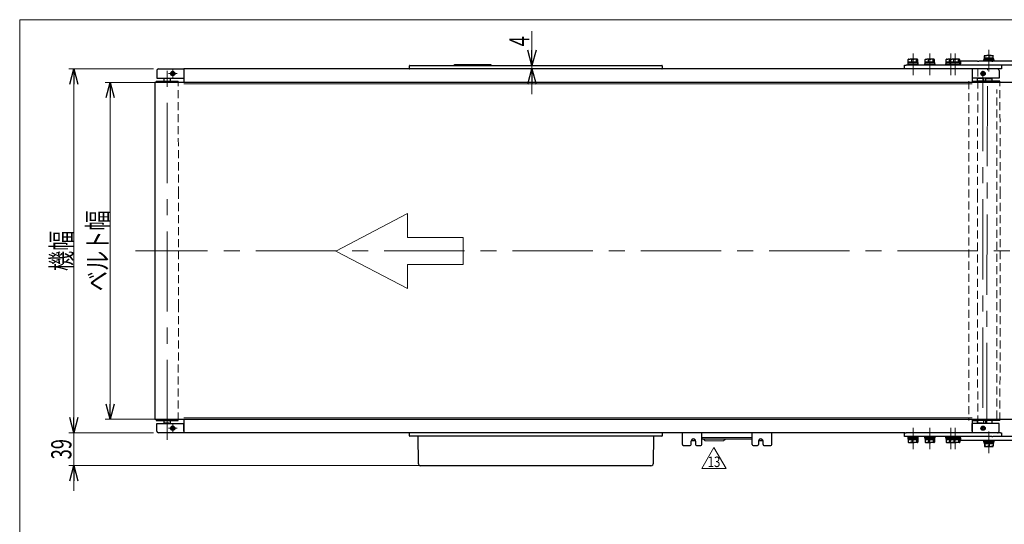
# Model space of a CAD drawing. Units: millimetres. Extents: x -1182 to 1182, y -811 to 811.
# Drawn here: x -1182 to -13, y 212 to 811 of the extents above; entities that cross this region are included whole.
import ezdxf
from ezdxf.enums import TextEntityAlignment as Align

# ---------------------------------------------------------------- set-up
doc = ezdxf.new("R2010")
doc.units = ezdxf.units.MM
doc.header["$LTSCALE"] = 1.5
doc.linetypes.add('CENTERX2', pattern=[101.6, 63.5, -12.7, 12.7, -12.7])
doc.linetypes.add('DASHED2', pattern=[9.525, 6.35, -3.175])
for name, color, linetype in [('AM-1', 7, 'Continuous'), ('Layer0096', 7, 'Continuous'), ('SLD-0', 7, 'Continuous'), ('ZUWAKU', 7, 'Continuous'), ('設計図枠', 7, 'Continuous')]:
    doc.layers.add(name, color=color, linetype=linetype)
doc.styles.add('dcStyle0', font='ＭＳ Ｐゴシック', dxfattribs={"width": 0.8})
doc.dimstyles.new('dc_Rotated', dxfattribs={"dimtxt": 24, "dimasz": 18.000011, "dimexe": 6, "dimexo": 6, "dimgap": 3, "dimtad": 3, "dimdec": 1, "dimdsep": 46, "dimtxsty": 'dcStyle0', "dimblk1": 'OPEN30', "dimblk2": 'OPEN30', "dimsah": 1, "dimcen": 0.09, "dimclrd": 7, "dimclre": 7, "dimclrt": 7, "dimadec": 0, "dimazin": 2, "dimtfac": 1, "dimtdec": 4, "dimtmove": 0, "dimatfit": 3, "dimfxl": 1, "dimarcsym": 1})

# ---------------------------------------------------------------- blocks, each defined once
blk = doc.blocks.new('DC_GROUP_W-MMX2-CF-040-13_122')
at = {"color": 7, "linetype": 'Continuous', "lineweight": 13}
for p, q in [((-33.6, 768.5), (-33.4, 768.5)), ((-33.4, 768.5), (-31, 768))]:
    blk.add_line(p, q, dxfattribs=at)
blk = doc.blocks.new('DC_GROUP_W-MMX2-CF-040-13_123')
at = {"color": 7, "linetype": 'Continuous', "lineweight": 13}
for p, q in [((-28.6, 768.5), (-28.5, 768.5)), ((-28.5, 768.5), (-26.2, 768))]:
    blk.add_line(p, q, dxfattribs=at)
blk = doc.blocks.new('DC_GROUP_W-MMX2-CF-040-13_124')
at = {"color": 7, "linetype": 'Continuous', "lineweight": 13}
for p, q in [((-36.4, 768.5), (-36.4, 768.4)), ((-36.4, 768.4), (-36.2, 768))]:
    blk.add_line(p, q, dxfattribs=at)
blk = doc.blocks.new('DC_GROUP_W-MMX2-CF-040-13_125')
at = {"color": 7, "linetype": 'Continuous', "lineweight": 13}
for p, q in [((-26.4, 768.4), (-26.4, 768.5)), ((-26.2, 768), (-26.4, 768.4))]:
    blk.add_line(p, q, dxfattribs=at)
blk = doc.blocks.new('DC_GROUP_W-MMX2-CF-040-13_126')
at = {"color": 7, "linetype": 'Continuous', "lineweight": 13}
for p, q in [((-36.6, 768.2), (-36.4, 768.5)), ((-36.6, 768), (-36.6, 768.2))]:
    blk.add_line(p, q, dxfattribs=at)
blk = doc.blocks.new('DC_GROUP_W-MMX2-CF-040-13_127')
at = {"color": 7, "linetype": 'Continuous', "lineweight": 13}
for p, q in [((-33.8, 304.3), (-36.2, 304.7)), ((-33.6, 304.3), (-33.8, 304.3))]:
    blk.add_line(p, q, dxfattribs=at)
blk = doc.blocks.new('DC_GROUP_W-MMX2-CF-040-13_128')
at = {"color": 7, "linetype": 'Continuous', "lineweight": 13}
for p, q in [((-28.8, 304.3), (-31, 304.7)), ((-28.6, 304.3), (-28.8, 304.3))]:
    blk.add_line(p, q, dxfattribs=at)
blk = doc.blocks.new('DC_GROUP_W-MMX2-CF-040-13_129')
at = {"color": 7, "linetype": 'Continuous', "lineweight": 13}
for p in [(-36.2, 304.7), (-36.4, 304.3)]:
    blk.add_line(p, (-36.4, 304.3), dxfattribs=at)
blk = doc.blocks.new('DC_GROUP_W-MMX2-CF-040-13_130')
at = {"color": 7, "linetype": 'Continuous', "lineweight": 13}
for q in [(-26.2, 304.7), (-26.4, 304.3)]:
    blk.add_line((-26.4, 304.3), q, dxfattribs=at)
blk = doc.blocks.new('DC_GROUP_W-MMX2-CF-040-13_131')
at = {"color": 7, "linetype": 'Continuous', "lineweight": 13}
for p, q in [((-36.6, 304.5), (-36.6, 304.7)), ((-36.4, 304.3), (-36.6, 304.5))]:
    blk.add_line(p, q, dxfattribs=at)
blk = doc.blocks.new('DC_GROUP_W-MMX2-CF-040-13_132')
at = {"color": 7, "linetype": 'Continuous', "lineweight": 13}
for p, q in [((-100.3, 308.8), (-102.9, 309.2)), ((-100.1, 308.8), (-100.3, 308.8))]:
    blk.add_line(p, q, dxfattribs=at)
blk = doc.blocks.new('DC_GROUP_W-MMX2-CF-040-13_133')
at = {"color": 7, "linetype": 'Continuous', "lineweight": 13}
for p, q in [((-105.1, 308.8), (-107, 309.2)), ((-105, 308.8), (-105.1, 308.8))]:
    blk.add_line(p, q, dxfattribs=at)
blk = doc.blocks.new('DC_GROUP_W-MMX2-CF-040-13_134')
at = {"color": 7, "linetype": 'Continuous', "lineweight": 13}
for p, q in [((-96.8, 308.8), (-97.3, 309.2)), ((-96.6, 308.8), (-96.8, 308.8))]:
    blk.add_line(p, q, dxfattribs=at)
blk = doc.blocks.new('DC_GROUP_W-MMX2-CF-040-13_135')
at = {"color": 7, "linetype": 'Continuous', "lineweight": 13}
for p, q in [((-96, 309), (-96.6, 308.8)), ((-95.8, 309.2), (-96, 309))]:
    blk.add_line(p, q, dxfattribs=at)
blk = doc.blocks.new('DC_GROUP_W-MMX2-CF-040-13_136')
at = {"color": 7, "linetype": 'Continuous', "lineweight": 13}
for p, q in [((-80.1, 308.8), (-82, 309.2)), ((-80, 308.8), (-80.1, 308.8))]:
    blk.add_line(p, q, dxfattribs=at)
blk = doc.blocks.new('DC_GROUP_W-MMX2-CF-040-13_137')
at = {"color": 7, "linetype": 'Continuous', "lineweight": 13}
for p, q in [((-100.1, 764), (-99.9, 764)), ((-99.9, 764), (-97.3, 763.5))]:
    blk.add_line(p, q, dxfattribs=at)
blk = doc.blocks.new('DC_GROUP_W-MMX2-CF-040-13_138')
at = {"color": 7, "linetype": 'Continuous', "lineweight": 13}
for p, q in [((-105, 764), (-104.8, 764)), ((-104.8, 764), (-102.9, 763.5))]:
    blk.add_line(p, q, dxfattribs=at)
blk = doc.blocks.new('DC_GROUP_W-MMX2-CF-040-13_139')
at = {"color": 7, "linetype": 'Continuous', "lineweight": 13}
for p, q in [((-97.3, 763.5), (-96.8, 763.9)), ((-96.8, 763.9), (-96.6, 764))]:
    blk.add_line(p, q, dxfattribs=at)
blk = doc.blocks.new('DC_GROUP_W-MMX2-CF-040-13_140')
at = {"color": 7, "linetype": 'Continuous', "lineweight": 13}
for p, q in [((-96.6, 764), (-96, 763.7)), ((-96, 763.7), (-95.8, 763.5))]:
    blk.add_line(p, q, dxfattribs=at)
blk = doc.blocks.new('DC_GROUP_W-MMX2-CF-040-13_157')
at = {"color": 7, "linetype": 'Continuous', "lineweight": 13}
for p, q in [((-80, 764), (-79.8, 764)), ((-79.8, 764), (-77.9, 763.5))]:
    blk.add_line(p, q, dxfattribs=at)
blk = doc.blocks.new('DC_GROUP_W-MMX2-CF-040-13_158')
at = {"color": 7, "linetype": 'Continuous', "lineweight": 13}
for p, q in [((-120.1, 764), (-119.9, 764)), ((-119.9, 764), (-117.3, 763.5))]:
    blk.add_line(p, q, dxfattribs=at)
blk = doc.blocks.new('DC_GROUP_W-MMX2-CF-040-13_159')
at = {"color": 7, "linetype": 'Continuous', "lineweight": 13}
for p, q in [((-125, 764), (-124.8, 764)), ((-124.8, 764), (-122.9, 763.5))]:
    blk.add_line(p, q, dxfattribs=at)
blk = doc.blocks.new('DC_GROUP_W-MMX2-CF-040-13_160')
at = {"color": 7, "linetype": 'Continuous', "lineweight": 13}
for p, q in [((-117.3, 763.5), (-116.8, 763.9)), ((-116.8, 763.9), (-116.6, 764))]:
    blk.add_line(p, q, dxfattribs=at)
blk = doc.blocks.new('DC_GROUP_W-MMX2-CF-040-13_161')
at = {"color": 7, "linetype": 'Continuous', "lineweight": 13}
for p, q in [((-116.6, 764), (-116, 763.7)), ((-116, 763.7), (-115.8, 763.5))]:
    blk.add_line(p, q, dxfattribs=at)
blk = doc.blocks.new('DC_GROUP_W-MMX2-CF-040-13_162')
at = {"color": 7, "linetype": 'Continuous', "lineweight": 13}
for p, q in [((-120.3, 308.8), (-122.9, 309.2)), ((-120.1, 308.8), (-120.3, 308.8))]:
    blk.add_line(p, q, dxfattribs=at)
blk = doc.blocks.new('DC_GROUP_W-MMX2-CF-040-13_163')
at = {"color": 7, "linetype": 'Continuous', "lineweight": 13}
for p, q in [((-125.1, 308.8), (-127, 309.2)), ((-125, 308.8), (-125.1, 308.8))]:
    blk.add_line(p, q, dxfattribs=at)
blk = doc.blocks.new('DC_GROUP_W-MMX2-CF-040-13_164')
at = {"color": 7, "linetype": 'Continuous', "lineweight": 13}
for p, q in [((-116.8, 308.8), (-117.3, 309.2)), ((-116.6, 308.8), (-116.8, 308.8))]:
    blk.add_line(p, q, dxfattribs=at)
blk = doc.blocks.new('DC_GROUP_W-MMX2-CF-040-13_165')
at = {"color": 7, "linetype": 'Continuous', "lineweight": 13}
for p, q in [((-116, 309), (-116.6, 308.8)), ((-115.8, 309.2), (-116, 309))]:
    blk.add_line(p, q, dxfattribs=at)
blk = doc.blocks.new('DC_GROUP_W-MMX2-CF-040-13_166')
at = {"color": 7, "linetype": 'Continuous', "lineweight": 13}
for p, q in [((-70.1, 764), (-69.9, 764)), ((-69.9, 764), (-67.3, 763.5))]:
    blk.add_line(p, q, dxfattribs=at)
blk = doc.blocks.new('DC_GROUP_W-MMX2-CF-040-13_167')
at = {"color": 7, "linetype": 'Continuous', "lineweight": 13}
for p, q in [((-75, 764), (-74.8, 764)), ((-74.8, 764), (-72.9, 763.5))]:
    blk.add_line(p, q, dxfattribs=at)
blk = doc.blocks.new('DC_GROUP_W-MMX2-CF-040-13_168')
at = {"color": 7, "linetype": 'Continuous', "lineweight": 13}
for p, q in [((-67.3, 763.5), (-66.8, 763.9)), ((-66.8, 763.9), (-66.6, 764))]:
    blk.add_line(p, q, dxfattribs=at)
blk = doc.blocks.new('DC_GROUP_W-MMX2-CF-040-13_169')
at = {"color": 7, "linetype": 'Continuous', "lineweight": 13}
for p, q in [((-66.6, 764), (-66, 763.7)), ((-66, 763.7), (-65.8, 763.5))]:
    blk.add_line(p, q, dxfattribs=at)
blk = doc.blocks.new('DC_GROUP_W-MMX2-CF-040-13_170')
at = {"color": 7, "linetype": 'Continuous', "lineweight": 13}
for p, q in [((-70.3, 308.8), (-72.9, 309.2)), ((-70.1, 308.8), (-70.3, 308.8))]:
    blk.add_line(p, q, dxfattribs=at)
blk = doc.blocks.new('DC_GROUP_W-MMX2-CF-040-13_171')
at = {"color": 7, "linetype": 'Continuous', "lineweight": 13}
for p, q in [((-75.1, 308.8), (-77, 309.2)), ((-75, 308.8), (-75.1, 308.8))]:
    blk.add_line(p, q, dxfattribs=at)
blk = doc.blocks.new('DC_GROUP_W-MMX2-CF-040-13_172')
at = {"color": 7, "linetype": 'Continuous', "lineweight": 13}
for p, q in [((-66.8, 308.8), (-67.3, 309.2)), ((-66.6, 308.8), (-66.8, 308.8))]:
    blk.add_line(p, q, dxfattribs=at)
blk = doc.blocks.new('DC_GROUP_W-MMX2-CF-040-13_173')
at = {"color": 7, "linetype": 'Continuous', "lineweight": 13}
for p, q in [((-66, 309), (-66.6, 308.8)), ((-65.8, 309.2), (-66, 309))]:
    blk.add_line(p, q, dxfattribs=at)
blk = doc.blocks.new('DC_GROUP_W-MMX2-CF-040-13_186')
at = {"color": 7, "linetype": 'Continuous', "lineweight": 13}
for p, q in [((-302.4, 311.3), (-304.6, 311.6)), ((-302.2, 311.3), (-302.4, 311.3))]:
    blk.add_line(p, q, dxfattribs=at)
blk = doc.blocks.new('DC_GROUP_W-MMX2-CF-040-13_191')
at = {"color": 7, "linetype": 'Continuous', "lineweight": 13}
for p, q in [((-382.4, 311.3), (-384.6, 311.6)), ((-382.2, 311.3), (-382.4, 311.3))]:
    blk.add_line(p, q, dxfattribs=at)
blk = doc.blocks.new('DC_GROUP_W-MMX2-CF-040-13_221')
at = {"color": 7, "linetype": 'Continuous', "lineweight": 18}
for p, q in [((-721.5, 580.7), (-806.6, 536.1)), ((-721.5, 552.1), (-721.5, 580.7)), ((-655.4, 552.1), (-721.5, 552.1)), ((-655.4, 520.1), (-655.4, 552.1)), ((-806.6, 536.1), (-721.5, 491.5)), ((-721.5, 491.5), (-721.5, 520.1)), ((-721.5, 520.1), (-655.4, 520.1))]:
    blk.add_line(p, q, dxfattribs=at)
blk = doc.blocks.new('DC_GROUP_W-MMX2-CF-040-13_285')
at = {"color": 7, "linetype": 'Continuous', "lineweight": 13}
for p, q in [((-372.1, 277.9), (-357.7, 302.9)), ((-357.7, 302.9), (-343.2, 277.9)), ((-343.2, 277.9), (-372.1, 277.9))]:
    blk.add_line(p, q, dxfattribs=at)
at = {"color": 7, "style": 'dcStyle0', "width": 0.825}
blk.add_text('13', height=12.48, dxfattribs=at).set_placement((-365.2, 279.7), (-350.2, 279.7), align=Align.FIT)
blk = doc.blocks.new('_Open30')
at = {"color": 0, "linetype": 'ByBlock', "lineweight": -2}
for p, q in [((-1, 0.267949), (0, 0)), ((0, 0), (-1, -0.267949)), ((0, 0), (-1, 0))]:
    blk.add_line(p, q, dxfattribs=at)
blk = doc.blocks.new('*D241')
at = {"layer": '設計図枠', "color": 7, "linetype": 'Continuous', "lineweight": 18}
for p, q in [((-1023.2, 752.4), (-1123.6, 752.4)), ((-1117.6, 320.4), (-1117.6, 752.4)), ((-1023.2, 320.4), (-1123.6, 320.4))]:
    blk.add_line(p, q, dxfattribs=at)
at = {"layer": '設計図枠', "color": 7, "xscale": 18.00001684569172, "yscale": 17.99993620934186}
for p, rotation in [((-1117.6, 752.4), 90), ((-1117.6, 320.4), 270)]:
    blk.add_blockref('_Open30', p, dxfattribs=dict(at, rotation=rotation))
at = {"layer": '設計図枠', "color": 7, "style": 'dcStyle0', "width": 0.6875}
blk.add_text('機幅', height=24, rotation=90, dxfattribs=at).set_placement((-1120.6, 512.4), (-1120.6, 560.4), align=Align.FIT)
blk = doc.blocks.new('*D242')
at = {"layer": '設計図枠', "color": 7, "linetype": 'Continuous', "lineweight": 18}
for p, q in [((-1117.6, 350.4), (-1117.6, 320.4)), ((-1023.2, 320.4), (-1123.6, 320.4)), ((-1117.6, 281.4), (-1117.6, 320.4)), ((-705.2, 281.4), (-1123.6, 281.4)), ((-1117.6, 251.4), (-1117.6, 281.4))]:
    blk.add_line(p, q, dxfattribs=at)
at = {"layer": '設計図枠', "color": 7, "xscale": 18.00001684569172, "yscale": 17.99993620934186}
for p, rotation in [((-1117.6, 320.4), 270), ((-1117.6, 281.4), 90)]:
    blk.add_blockref('_Open30', p, dxfattribs=dict(at, rotation=rotation))
at = {"layer": '設計図枠', "color": 7, "style": 'dcStyle0', "width": 0.6875}
blk.add_text('39', height=24, rotation=90, dxfattribs=at).set_placement((-1120.6, 288.9), (-1120.6, 312.9), align=Align.FIT)
blk = doc.blocks.new('*D243')
at = {"layer": '設計図枠', "color": 7, "linetype": 'Continuous', "lineweight": 18}
for p, q in [((-573.8, 797.2), (-573.8, 756.4)), ((-981.2, 752.4), (-567.8, 752.4)), ((-710.2, 756.4), (-567.8, 756.4)), ((-573.8, 756.4), (-573.8, 752.4)), ((-573.8, 722.4), (-573.8, 752.4))]:
    blk.add_line(p, q, dxfattribs=at)
at = {"layer": '設計図枠', "color": 7, "xscale": 18.00001684569172, "yscale": 17.99993620934186}
for p, rotation in [((-573.8, 756.4), 270), ((-573.8, 752.4), 90)]:
    blk.add_blockref('_Open30', p, dxfattribs=dict(at, rotation=rotation))
at = {"layer": '設計図枠', "color": 7, "style": 'dcStyle0', "width": 0.6875}
blk.add_text('4', height=24, rotation=90, dxfattribs=at).set_placement((-576.8, 779.2), (-576.8, 791.2), align=Align.FIT)
blk = doc.blocks.new('*D244')
at = {"layer": '設計図枠', "color": 7, "linetype": 'Continuous', "lineweight": 18}
for p, q in [((-1013, 736.4), (-1080.5, 736.4)), ((-1074.5, 336.4), (-1074.5, 736.4)), ((-1013, 336.4), (-1080.5, 336.4))]:
    blk.add_line(p, q, dxfattribs=at)
at = {"layer": '設計図枠', "color": 7, "xscale": 18.00001684569172, "yscale": 17.99993620934186}
for p, rotation in [((-1074.5, 736.4), 90), ((-1074.5, 336.4), 270)]:
    blk.add_blockref('_Open30', p, dxfattribs=dict(at, rotation=rotation))
at = {"layer": '設計図枠', "color": 4, "style": 'dcStyle0', "width": 0.765263}
blk.add_text('ベルト幅', height=24, rotation=90, dxfattribs=at).set_placement((-1077.5, 488.4), (-1077.5, 584.4), align=Align.FIT)
blk = doc.blocks.new('DC_GROUP_W-MMX2-CF-040-13_269')
at = {"layer": 'AM-1', "color": 7, "linetype": 'CENTERX2', "lineweight": 18}
for p, q in [((-1000.2, 749.4), (-1000.2, 751.9)), ((-1000.2, 746.9), (-1000.2, 749.4)), ((-1002.7, 746.9), (-1005.2, 746.9)), ((-1000.2, 746.9), (-1002.7, 746.9)), ((-1000.2, 746.9), (-1000.2, 744.4)), ((-1000.2, 746.9), (-997.7, 746.9)), ((-1000.2, 744.4), (-1000.2, 741.9)), ((-997.7, 746.9), (-995.2, 746.9))]:
    blk.add_line(p, q, dxfattribs=at)
blk = doc.blocks.new('DC_GROUP_W-MMX2-CF-040-13_270')
at = {"layer": 'AM-1', "color": 7, "linetype": 'CENTERX2', "lineweight": 18}
for p, q in [((-1000.2, 328.4), (-1000.2, 330.9)), ((-1000.2, 325.9), (-1000.2, 328.4)), ((-1002.7, 325.9), (-1005.2, 325.9)), ((-1000.2, 325.9), (-1002.7, 325.9)), ((-1000.2, 325.9), (-1000.2, 323.4)), ((-1000.2, 325.9), (-997.7, 325.9)), ((-1000.2, 323.4), (-1000.2, 320.9)), ((-997.7, 325.9), (-995.2, 325.9))]:
    blk.add_line(p, q, dxfattribs=at)
blk = doc.blocks.new('DC_GROUP_W-MMX2-CF-040-13_279')
at = {"layer": 'ZUWAKU', "color": 7, "linetype": 'Continuous', "lineweight": 13}
for p, q in [((1182, 810.8), (-1182, 810.8)), ((-1182, 810.8), (-1182, -797.2))]:
    blk.add_line(p, q, dxfattribs=at)

msp = doc.modelspace()

# ---------------------------------------------------------------- linework, layer by layer
at = {"color": 7, "linetype": 'Continuous', "lineweight": 25}
for p, q in [((-127.52, 759.95), (-127.52, 758.45)), ((-115.67, 759.95), (-127.52, 759.95)), ((-127, 763.51), (-124.96, 763.95)), ((-126.59, 763.81), (-127, 763.51)), ((-127, 760.45), (-127, 763.51)), ((-124.96, 760.45), (-127, 760.45)), ((-126.42, 763.95), (-126.6, 763.85)), ((-126.42, 763.95), (-124.96, 763.95)), ((-126.42, 760.45), (-126.42, 759.95)), ((-120.13, 763.95), (-124.96, 763.95)), ((-122.92, 760.45), (-124.96, 760.45)), ((-122.92, 763.51), (-120.13, 763.95)), ((-122.92, 760.45), (-122.92, 763.51)), ((-120.13, 760.45), (-122.92, 760.45)), ((-116.59, 763.95), (-120.13, 763.95)), ((-117.34, 760.45), (-120.13, 760.45)), ((-117.34, 760.45), (-117.34, 763.51)), ((-116.59, 760.45), (-117.34, 760.45)), ((-116.42, 763.95), (-116.59, 763.95)), ((-115.84, 760.45), (-116.59, 760.45)), ((-116.24, 763.85), (-116.42, 763.95)), ((-116.42, 759.95), (-116.42, 760.45)), ((-115.84, 760.45), (-115.84, 763.51)), ((-115.67, 758.45), (-115.67, 759.95)), ((-115.67, 759.95), (-115.42, 759.95)), ((-115.42, 758.45), (-115.42, 759.95)), ((-115.32, 759.95), (-115.42, 759.95)), ((-115.32, 758.45), (-115.32, 759.95)), ((-107.52, 759.95), (-107.52, 758.45)), ((-95.67, 759.95), (-107.52, 759.95)), ((-107, 763.51), (-104.96, 763.95)), ((-106.59, 763.81), (-107, 763.51)), ((-107, 760.45), (-107, 763.51)), ((-104.96, 760.45), (-107, 760.45)), ((-106.42, 763.95), (-106.6, 763.85)), ((-106.42, 763.95), (-104.96, 763.95)), ((-106.42, 760.45), (-106.42, 759.95)), ((-100.13, 763.95), (-104.96, 763.95)), ((-102.92, 760.45), (-104.96, 760.45)), ((-102.92, 763.51), (-100.13, 763.95)), ((-102.92, 760.45), (-102.92, 763.51)), ((-100.13, 760.45), (-102.92, 760.45)), ((-96.59, 763.95), (-100.13, 763.95)), ((-97.34, 760.45), (-100.13, 760.45)), ((-97.34, 760.45), (-97.34, 763.51)), ((-96.59, 760.45), (-97.34, 760.45)), ((-96.42, 763.95), (-96.59, 763.95)), ((-95.84, 760.45), (-96.59, 760.45)), ((-96.24, 763.85), (-96.42, 763.95)), ((-96.42, 759.95), (-96.42, 760.45)), ((-95.84, 760.45), (-95.84, 763.51)), ((-95.67, 758.45), (-95.67, 759.95)), ((-95.67, 759.95), (-95.42, 759.95)), ((-95.42, 758.45), (-95.42, 759.95)), ((-95.32, 759.95), (-95.42, 759.95)), ((-95.32, 758.45), (-95.32, 759.95)), ((-82.52, 759.95), (-82.52, 758.45)), ((-77.52, 759.95), (-82.52, 759.95)), ((-82, 763.51), (-79.96, 763.95)), ((-81.59, 763.81), (-82, 763.51)), ((-82, 760.45), (-82, 763.51)), ((-79.96, 760.45), (-82, 760.45)), ((-81.42, 763.95), (-81.6, 763.85)), ((-81.42, 763.95), (-79.96, 763.95)), ((-81.42, 760.45), (-81.42, 759.95)), ((-76.42, 763.95), (-79.96, 763.95)), ((-77.92, 760.45), (-79.96, 760.45)), ((-77.92, 763.51), (-76.74, 763.7)), ((-77.92, 760.45), (-77.92, 763.51)), ((-77, 760.45), (-77.92, 760.45)), ((-77.52, 759.95), (-77.52, 758.45)), ((-65.67, 759.95), (-77.52, 759.95)), ((-77, 763.51), (-74.96, 763.95)), ((-76.59, 763.81), (-77, 763.51)), ((-77, 760.45), (-77, 763.51)), ((-74.96, 760.45), (-77, 760.45)), ((-76.42, 763.95), (-76.6, 763.85)), ((-76.42, 763.95), (-74.96, 763.95)), ((-76.42, 760.45), (-76.42, 759.95)), ((-70.13, 763.95), (-74.96, 763.95)), ((-72.92, 760.45), (-74.96, 760.45)), ((-72.92, 763.51), (-70.13, 763.95)), ((-72.92, 760.45), (-72.92, 763.51)), ((-70.13, 760.45), (-72.92, 760.45)), ((-66.59, 763.95), (-70.13, 763.95)), ((-67.34, 760.45), (-70.13, 760.45)), ((-67.34, 760.45), (-67.34, 763.51)), ((-66.59, 760.45), (-67.34, 760.45)), ((-66.42, 763.95), (-66.59, 763.95)), ((-65.84, 760.45), (-66.59, 760.45)), ((-66.24, 763.85), (-66.42, 763.95)), ((-66.42, 759.95), (-66.42, 760.45)), ((-65.84, 760.45), (-65.84, 763.51)), ((-65.67, 758.45), (-65.67, 759.95)), ((-65.67, 759.95), (-65.42, 759.95)), ((-65.42, 758.45), (-65.42, 759.95)), ((-65.32, 759.95), (-65.42, 759.95)), ((-65.32, 758.45), (-65.32, 759.95)), ((-65.19, 761.35), (-65.19, 758.45)), ((-65.19, 761.35), (-65.07, 761.35)), ((-44.71, 761.35), (-65.07, 761.35)), ((-44.71, 761.35), (-43.17, 761.35)), ((-27.83, 761.35), (-43.17, 761.35)), ((-37.67, 762.95), (-37.67, 761.35)), ((-37.67, 762.95), (-25.17, 762.95)), ((-37.52, 764.45), (-37.52, 762.95)), ((-25.34, 764.45), (-37.52, 764.45)), ((-36.6, 764.95), (-36.6, 768.01)), ((-36.41, 764.95), (-36.6, 764.95)), ((-36.42, 768.45), (-36.43, 768.45)), ((-36.42, 764.95), (-36.42, 764.45)), ((-36.41, 768.45), (-33.62, 768.45)), ((-36.21, 764.95), (-36.41, 764.95)), ((-36.21, 768.01), (-33.62, 768.45)), ((-36.21, 764.95), (-36.21, 768.01)), ((-33.62, 764.95), (-36.21, 764.95)), ((-28.63, 768.45), (-33.62, 768.45)), ((-31.03, 764.95), (-33.62, 764.95)), ((-31.03, 768.01), (-28.63, 768.45)), ((-31.03, 764.95), (-31.03, 768.01)), ((-28.63, 764.95), (-31.03, 764.95)), ((-28.63, 768.45), (-26.43, 768.45)), ((-26.24, 764.95), (-28.63, 764.95)), ((-27.83, 761.35), (-26.82, 761.35)), ((64.78, 761.35), (-26.82, 761.35)), ((-26.41, 768.45), (-26.42, 768.45)), ((-26.42, 764.45), (-26.42, 764.95)), ((-26.24, 764.95), (-26.24, 768.01)), ((-25.34, 762.95), (-25.34, 764.45)), ((-25.17, 761.35), (-25.17, 762.95)), ((-1019.22, 750.35), (-1019.22, 741.35)), ((-1017.22, 752.35), (-1005.72, 752.35)), ((-1005.72, 752.35), (-987.22, 752.35)), ((-1001.03, 748.25), (-1001.83, 746.85)), ((-999.41, 748.25), (-1001.03, 748.25)), ((-998.6, 746.85), (-999.41, 748.25)), ((-130.74, 752.35), (-987.22, 752.35)), ((-987.22, 752.35), (-987.22, 751.85)), ((-987.22, 751.85), (-987.22, 736.35)), ((-987.22, 750.35), (-987.22, 741.35)), ((-719.22, 752.85), (-719.22, 755.85)), ((-719.22, 752.35), (-719.22, 752.85)), ((-718.72, 756.35), (-716.22, 756.35)), ((-716.22, 756.35), (-422.22, 756.35)), ((-663.22, 757.36), (-665.81, 757.14)), ((-625.22, 757.36), (-663.22, 757.36)), ((-622.63, 757.14), (-625.22, 757.36)), ((-422.22, 756.35), (-419.72, 756.35)), ((-419.22, 755.85), (-419.22, 752.85)), ((-131.42, 752.35), (-131.42, 756.85)), ((-131.42, 756.85), (-129.42, 756.85)), ((-129.42, 752.35), (-130.74, 752.35)), ((-31.94, 756.85), (-129.42, 756.85)), ((-31.94, 752.35), (-129.42, 752.35)), ((-127.67, 758.45), (-127.67, 756.85)), ((-127.67, 758.45), (-115.38, 758.45)), ((-115.38, 758.45), (-115.17, 758.45)), ((-115.17, 756.85), (-115.17, 758.45)), ((-107.67, 758.45), (-107.67, 756.85)), ((-107.67, 758.45), (-95.17, 758.45)), ((-95.17, 756.85), (-95.17, 758.45)), ((-82.67, 758.45), (-82.67, 756.85)), ((-82.67, 758.45), (-77.67, 758.45)), ((-77.67, 758.45), (-77.67, 756.85)), ((-77.67, 758.45), (-65.38, 758.45)), ((-65.38, 758.45), (-65.17, 758.45)), ((-65.17, 756.85), (-65.17, 758.45)), ((-51.22, 752.35), (-51.22, 751.85)), ((-51.22, 751.85), (-51.22, 736.35)), ((-51.22, 750.35), (-51.22, 741.35)), ((-39.03, 748.25), (-39.83, 746.85)), ((-37.41, 748.25), (-39.03, 748.25)), ((-36.6, 746.85), (-37.41, 748.25)), ((-31.94, 756.85), (-30.96, 756.85)), ((-30.96, 752.35), (-31.94, 752.35)), ((-29.49, 756.85), (-30.96, 756.85)), ((-17.43, 752.35), (-30.96, 752.35)), ((-27.83, 756.85), (-29.49, 756.85)), ((-26.82, 756.85), (-27.83, 756.85)), ((64.78, 756.85), (-26.82, 756.85)), ((-19.22, 750.35), (-19.22, 741.35)), ((-16.42, 752.35), (-17.43, 752.35)), ((-16.42, 756.85), (-16.42, 752.35)), ((-1020.12, 737.85), (-1020.12, 736.35)), ((-1020.12, 737.85), (-1011.58, 737.85)), ((-1019.22, 741.35), (-1005.72, 741.35)), ((-1011.58, 737.85), (-993.92, 737.85)), ((-1011.02, 741.35), (-1011.02, 737.85)), ((-1009.66, 740.85), (-1009.66, 741.35)), ((-1004.37, 740.85), (-1009.66, 740.85)), ((-1005.72, 741.35), (-987.22, 741.35)), ((-1004.37, 740.85), (-1004.37, 741.35)), ((-1003.02, 737.85), (-1003.02, 741.35)), ((-1001.83, 746.85), (-1001.03, 745.45)), ((-1001.03, 745.45), (-999.41, 745.45)), ((-999.41, 745.45), (-998.6, 746.85)), ((-993.91, 736.35), (-993.92, 737.85)), ((-32.72, 741.35), (-51.22, 741.35)), ((-51.22, 737.85), (-44.52, 737.85)), ((-45.42, 741.35), (-45.42, 737.85)), ((-44.52, 737.85), (-44.52, 736.35)), ((-26.86, 737.85), (-44.52, 737.85)), ((-44.06, 740.85), (-44.06, 741.35)), ((-38.77, 740.85), (-44.06, 740.85)), ((-39.83, 746.85), (-39.03, 745.45)), ((-39.03, 745.45), (-37.41, 745.45)), ((-38.77, 740.85), (-38.77, 741.35)), ((-37.42, 737.85), (-37.42, 741.35)), ((-37.41, 745.45), (-36.6, 746.85)), ((-35.42, 741.35), (-35.42, 737.85)), ((-34.06, 740.85), (-34.06, 741.35)), ((-34.06, 740.85), (-28.77, 740.85)), ((-19.22, 741.35), (-32.72, 741.35)), ((-28.77, 740.85), (-28.77, 741.35)), ((-27.42, 737.85), (-27.42, 741.35)), ((-18.32, 737.85), (-26.86, 737.85)), ((-18.31, 736.35), (-18.32, 737.85)), ((-1021.62, 736.35), (-1021.62, 336.35)), ((-1007.02, 736.35), (-1021.62, 736.35)), ((-33.34, 736.35), (-1007.02, 736.35)), ((-23.7, 736.35), (-33.34, 736.35)), ((664.61, 736.35), (-23.7, 736.35)), ((-1007.02, 336.35), (-1021.62, 336.35)), ((-1020.12, 336.35), (-1020.12, 334.85)), ((-1020.12, 334.85), (-1011.58, 334.85)), ((-1019.22, 322.35), (-1019.22, 331.35)), ((-1019.22, 331.35), (-1005.72, 331.35)), ((-1011.58, 334.85), (-993.92, 334.85)), ((-1011.02, 334.85), (-1011.02, 331.35)), ((-1004.37, 331.85), (-1009.66, 331.85)), ((-1009.66, 331.85), (-1009.66, 331.35)), ((-33.34, 336.35), (-1007.02, 336.35)), ((-1005.72, 331.35), (-987.22, 331.35)), ((-1004.37, 331.85), (-1004.37, 331.35)), ((-1003.02, 331.35), (-1003.02, 334.85)), ((-993.92, 334.85), (-993.91, 336.35)), ((-987.22, 336.35), (-987.22, 320.85)), ((-987.22, 322.35), (-987.22, 331.35)), ((-51.22, 336.35), (-51.22, 320.85)), ((-51.22, 334.85), (-44.52, 334.85)), ((-51.22, 322.35), (-51.22, 331.35)), ((-32.72, 331.35), (-51.22, 331.35)), ((-45.42, 334.85), (-45.42, 331.35)), ((-44.52, 336.35), (-44.52, 334.85)), ((-26.86, 334.85), (-44.52, 334.85)), ((-38.77, 331.85), (-44.06, 331.85)), ((-44.06, 331.85), (-44.06, 331.35)), ((-38.77, 331.85), (-38.77, 331.35)), ((-37.42, 331.35), (-37.42, 334.85)), ((-35.42, 334.85), (-35.42, 331.35)), ((-34.06, 331.85), (-28.77, 331.85)), ((-34.06, 331.85), (-34.06, 331.35)), ((-23.7, 336.35), (-33.34, 336.35)), ((-19.22, 331.35), (-32.72, 331.35)), ((-28.77, 331.85), (-28.77, 331.35)), ((-27.42, 331.35), (-27.42, 334.85)), ((-18.32, 334.85), (-26.86, 334.85)), ((664.61, 336.35), (-23.7, 336.35)), ((-19.22, 322.35), (-19.22, 331.35)), ((-18.32, 334.85), (-18.31, 336.35)), ((-1005.72, 320.35), (-1017.22, 320.35)), ((-987.22, 320.35), (-1005.72, 320.35)), ((-1001.03, 327.25), (-1001.83, 325.85)), ((-1001.83, 325.85), (-1001.03, 324.45)), ((-999.41, 327.25), (-1001.03, 327.25)), ((-1001.03, 324.45), (-999.41, 324.45)), ((-998.6, 325.85), (-999.41, 327.25)), ((-999.41, 324.45), (-998.6, 325.85)), ((-987.22, 320.85), (-987.22, 320.35)), ((-130.74, 320.35), (-987.22, 320.35)), ((-719.22, 319.85), (-719.22, 320.35)), ((-719.22, 316.85), (-719.22, 319.85)), ((-716.22, 316.35), (-718.72, 316.35)), ((-422.22, 316.35), (-716.22, 316.35)), ((-709.22, 316.35), (-708.94, 284.33)), ((-429.5, 284.33), (-429.22, 316.35)), ((-419.72, 316.35), (-422.22, 316.35)), ((-419.22, 319.85), (-419.22, 316.85)), ((-395.22, 306.35), (-395.22, 320.35)), ((-372.22, 306.35), (-372.22, 320.35)), ((-312.22, 306.35), (-312.22, 320.35)), ((-289.22, 306.35), (-289.22, 320.35)), ((-131.42, 315.85), (-131.42, 320.35)), ((-129.42, 315.85), (-131.42, 315.85)), ((-130.74, 320.35), (-129.42, 320.35)), ((-31.94, 320.35), (-129.42, 320.35)), ((-31.94, 315.85), (-129.42, 315.85)), ((-127.67, 315.85), (-127.67, 314.25)), ((-115.17, 314.25), (-115.17, 315.85)), ((-107.67, 315.85), (-107.67, 314.25)), ((-95.17, 314.25), (-95.17, 315.85)), ((-82.67, 315.85), (-82.67, 314.25)), ((-77.67, 315.85), (-77.67, 314.25)), ((-65.17, 314.25), (-65.17, 315.85)), ((-51.22, 320.85), (-51.22, 320.35)), ((-39.03, 327.25), (-39.83, 325.85)), ((-39.83, 325.85), (-39.03, 324.45)), ((-37.41, 327.25), (-39.03, 327.25)), ((-39.03, 324.45), (-37.41, 324.45)), ((-36.6, 325.85), (-37.41, 327.25)), ((-37.41, 324.45), (-36.6, 325.85)), ((-31.94, 320.35), (-30.96, 320.35)), ((-30.96, 315.85), (-31.94, 315.85)), ((-17.43, 320.35), (-30.96, 320.35)), ((-29.49, 315.85), (-30.96, 315.85)), ((-27.83, 315.85), (-29.49, 315.85)), ((-27.83, 315.85), (-26.82, 315.85)), ((64.78, 315.85), (-26.82, 315.85)), ((-17.43, 320.35), (-16.42, 320.35)), ((-16.42, 320.35), (-16.42, 315.85)), ((-394.22, 305.35), (-385.97, 305.35)), ((-384.97, 306.35), (-384.97, 310.35)), ((-384.82, 311.25), (-382.22, 311.25)), ((-379.84, 311.62), (-382.22, 311.25)), ((-382.22, 311.25), (-379.62, 311.25)), ((-379.47, 310.35), (-379.47, 306.35)), ((-378.47, 305.35), (-373.22, 305.35)), ((-369.22, 314.35), (-372.05, 314.35)), ((-315.22, 314.35), (-369.22, 314.35)), ((-312.39, 314.35), (-315.22, 314.35)), ((-311.22, 305.35), (-305.97, 305.35)), ((-304.97, 310.35), (-304.97, 306.35)), ((-304.82, 311.25), (-302.22, 311.25)), ((-299.82, 311.62), (-302.22, 311.25)), ((-302.22, 311.25), (-299.62, 311.25)), ((-299.47, 306.35), (-299.47, 310.35)), ((-298.47, 305.35), (-290.22, 305.35)), ((-115.17, 314.25), (-127.67, 314.25)), ((-127.52, 314.25), (-127.52, 312.75)), ((-115.67, 312.75), (-127.52, 312.75)), ((-127, 312.25), (-127, 309.2)), ((-127, 312.25), (-124.96, 312.25)), ((-127, 309.2), (-126.59, 308.9)), ((-126.6, 308.86), (-126.42, 308.75)), ((-126.42, 312.75), (-126.42, 312.25)), ((-126.42, 308.75), (-124.96, 308.75)), ((-124.96, 312.25), (-122.92, 312.25)), ((-122.92, 309.2), (-124.96, 308.75)), ((-124.96, 308.75), (-120.13, 308.75)), ((-122.92, 312.25), (-122.92, 309.2)), ((-122.92, 312.25), (-120.13, 312.25)), ((-120.13, 312.25), (-117.34, 312.25)), ((-117.34, 309.2), (-120.13, 308.75)), ((-116.59, 308.75), (-120.13, 308.75)), ((-117.34, 312.25), (-117.34, 309.2)), ((-117.34, 312.25), (-116.59, 312.25)), ((-116.59, 312.25), (-115.84, 312.25)), ((-116.59, 308.75), (-116.42, 308.75)), ((-116.42, 312.25), (-116.42, 312.75)), ((-116.42, 308.75), (-116.24, 308.86)), ((-115.84, 312.25), (-115.84, 309.2)), ((-115.67, 312.75), (-115.67, 314.25)), ((-115.67, 312.75), (-115.42, 312.75)), ((-115.42, 312.75), (-115.42, 314.25)), ((-115.32, 312.75), (-115.42, 312.75)), ((-115.32, 312.75), (-115.32, 314.25)), ((-95.38, 314.25), (-107.67, 314.25)), ((-107.52, 314.25), (-107.52, 312.75)), ((-95.67, 312.75), (-107.52, 312.75)), ((-107, 312.25), (-107, 309.2)), ((-107, 312.25), (-104.96, 312.25)), ((-107, 309.2), (-106.59, 308.9)), ((-106.6, 308.86), (-106.42, 308.75)), ((-106.42, 312.75), (-106.42, 312.25)), ((-106.42, 308.75), (-104.96, 308.75)), ((-104.96, 312.25), (-102.92, 312.25)), ((-102.92, 309.2), (-104.96, 308.75)), ((-104.96, 308.75), (-100.13, 308.75)), ((-102.92, 312.25), (-102.92, 309.2)), ((-102.92, 312.25), (-100.13, 312.25)), ((-100.13, 312.25), (-97.34, 312.25)), ((-97.34, 309.2), (-100.13, 308.75)), ((-96.59, 308.75), (-100.13, 308.75)), ((-97.34, 312.25), (-97.34, 309.2)), ((-97.34, 312.25), (-96.59, 312.25)), ((-96.59, 312.25), (-95.84, 312.25)), ((-96.59, 308.75), (-96.42, 308.75)), ((-96.42, 312.25), (-96.42, 312.75)), ((-96.42, 308.75), (-96.24, 308.86)), ((-95.84, 312.25), (-95.84, 309.2)), ((-95.67, 312.75), (-95.67, 314.25)), ((-95.67, 312.75), (-95.42, 312.75)), ((-95.42, 312.75), (-95.42, 314.25)), ((-95.32, 312.75), (-95.42, 312.75)), ((-95.17, 314.25), (-95.38, 314.25)), ((-95.32, 312.75), (-95.32, 314.25)), ((-77.67, 314.25), (-82.67, 314.25)), ((-82.52, 314.25), (-82.52, 312.75)), ((-77.52, 312.75), (-82.52, 312.75)), ((-82, 312.25), (-82, 309.2)), ((-82, 312.25), (-79.96, 312.25)), ((-82, 309.2), (-81.59, 308.9)), ((-81.6, 308.86), (-81.42, 308.75)), ((-81.42, 312.75), (-81.42, 312.25)), ((-81.42, 308.75), (-79.96, 308.75)), ((-79.96, 312.25), (-77.92, 312.25)), ((-77.92, 309.2), (-79.96, 308.75)), ((-79.96, 308.75), (-76.42, 308.75)), ((-77.92, 312.25), (-77.92, 309.2)), ((-77.92, 312.25), (-77, 312.25)), ((-76.71, 308.99), (-77.92, 309.2)), ((-65.17, 314.25), (-77.67, 314.25)), ((-77.52, 314.25), (-77.52, 312.75)), ((-65.67, 312.75), (-77.52, 312.75)), ((-77, 312.25), (-77, 309.2)), ((-77, 312.25), (-74.96, 312.25)), ((-77, 309.2), (-76.59, 308.9)), ((-76.6, 308.86), (-76.42, 308.75)), ((-76.42, 312.75), (-76.42, 312.25)), ((-76.42, 308.75), (-74.96, 308.75)), ((-74.96, 312.25), (-72.92, 312.25)), ((-72.92, 309.2), (-74.96, 308.75)), ((-74.96, 308.75), (-70.13, 308.75)), ((-72.92, 312.25), (-72.92, 309.2)), ((-72.92, 312.25), (-70.13, 312.25)), ((-70.13, 312.25), (-67.34, 312.25)), ((-67.34, 309.2), (-70.13, 308.75)), ((-66.59, 308.75), (-70.13, 308.75)), ((-67.34, 312.25), (-67.34, 309.2)), ((-67.34, 312.25), (-66.59, 312.25)), ((-66.59, 312.25), (-65.84, 312.25)), ((-66.59, 308.75), (-66.42, 308.75)), ((-66.42, 312.25), (-66.42, 312.75)), ((-66.42, 308.75), (-66.24, 308.86)), ((-65.84, 312.25), (-65.84, 309.2)), ((-65.67, 312.75), (-65.67, 314.25)), ((-65.67, 312.75), (-65.42, 312.75)), ((-65.42, 312.75), (-65.42, 314.25)), ((-65.32, 312.75), (-65.42, 312.75)), ((-65.32, 312.75), (-65.32, 314.25)), ((-65.19, 314.25), (-65.19, 311.35)), ((-65.07, 311.35), (-65.19, 311.35)), ((-44.71, 311.35), (-65.07, 311.35)), ((-43.17, 311.35), (-44.71, 311.35)), ((-27.83, 311.35), (-43.17, 311.35)), ((-37.67, 311.35), (-37.67, 309.75)), ((-25.17, 309.75), (-37.67, 309.75)), ((-37.52, 309.75), (-37.52, 308.25)), ((-25.34, 308.25), (-37.52, 308.25)), ((-36.6, 307.75), (-36.6, 304.7)), ((-36.6, 307.75), (-36.41, 307.75)), ((-36.43, 304.26), (-36.42, 304.25)), ((-36.42, 308.25), (-36.42, 307.75)), ((-36.41, 307.75), (-36.21, 307.75)), ((-36.41, 304.25), (-33.62, 304.25)), ((-36.21, 307.75), (-36.21, 304.7)), ((-36.21, 307.75), (-33.62, 307.75)), ((-33.62, 307.75), (-31.03, 307.75)), ((-31.03, 304.7), (-33.62, 304.25)), ((-33.62, 304.25), (-28.63, 304.25)), ((-31.03, 307.75), (-31.03, 304.7)), ((-31.03, 307.75), (-28.63, 307.75)), ((-28.63, 307.75), (-26.24, 307.75)), ((-26.24, 304.7), (-28.63, 304.25)), ((-28.63, 304.25), (-26.43, 304.25)), ((-26.82, 311.35), (-27.83, 311.35)), ((64.78, 311.35), (-26.82, 311.35)), ((-26.42, 307.75), (-26.42, 308.25)), ((-26.42, 304.25), (-26.41, 304.26)), ((-26.24, 307.75), (-26.24, 304.7)), ((-25.34, 308.25), (-25.34, 309.75)), ((-25.17, 309.75), (-25.17, 311.35)), ((-699.22, 281.35), (-705.94, 281.35)), ((-439.22, 281.35), (-699.22, 281.35)), ((-432.5, 281.35), (-439.22, 281.35))]:
    msp.add_line(p, q, dxfattribs=at)
at = {"color": 7, "linetype": 'DASHED2', "lineweight": 18}
for p, q in [((-44.46, 752.88), (-45.02, 603.35)), ((-993.42, 603.35), (-993.92, 737.85)), ((-55.02, 737.85), (-55.02, 334.85)), ((-17.82, 603.35), (-18.32, 737.85)), ((-21.72, 337.4), (-21.72, 727.85)), ((-993.42, 469.35), (-993.42, 603.35)), ((-45.02, 603.35), (-45.02, 469.35)), ((-17.82, 469.35), (-17.82, 603.35)), ((-993.92, 334.85), (-993.42, 469.35)), ((-45.02, 469.35), (-44.49, 327.68)), ((-18.32, 334.85), (-17.82, 469.35))]:
    msp.add_line(p, q, dxfattribs=at)
at = {"color": 7, "linetype": 'Continuous', "lineweight": 18}
for p, q in [((-987.22, 734.62), (-51.22, 734.62)), ((-51.22, 338.09), (-987.22, 338.09))]:
    msp.add_line(p, q, dxfattribs=at)
at = {"color": 7, "linetype": 'Continuous', "lineweight": 25}
for centre, radius in [((-1000.22, 746.85), 2.5), ((-1000.22, 746.85), 2.1), ((-38.22, 746.85), 2.5), ((-38.22, 746.85), 2.1), ((-1000.22, 746.85), 1.25), ((-38.22, 746.85), 1.25), ((-1000.22, 325.85), 2.5), ((-1000.22, 325.85), 2.1), ((-38.22, 325.85), 2.5), ((-38.22, 325.85), 2.1), ((-1000.22, 325.85), 1.25), ((-38.22, 325.85), 1.25)]:
    msp.add_circle(centre, radius, dxfattribs=at)
for centre, radius, start, end in [((-1017.22, 750.35), 2, 90.00079, 180.00006), ((-718.72, 755.85), 0.5, 89.99811, 180.00019), ((-718.72, 752.85), 0.5, 179.99981, 270.00189), ((-665.72, 756.14), 1, 94.84177, 167.75715), ((-622.71, 756.14), 1, 12.24026, 85.16082), ((-419.72, 755.85), 0.5, 359.99981, 90.00019), ((-419.72, 752.85), 0.5, 269.99981, 0.00019), ((-21.22, 750.35), 2, 359.99994, 90.00006), ((-1017.22, 322.35), 2, 179.99994, 269.99921), ((-718.72, 319.85), 0.5, 89.99811, 180.00019), ((-718.72, 316.85), 0.5, 179.99981, 270.00189), ((-419.72, 319.85), 0.5, 359.99981, 90.00019), ((-419.72, 316.85), 0.5, 269.99981, 0.00019), ((-21.22, 322.35), 2, 269.99994, 0.00006), ((-394.22, 306.35), 1, 180.00067, 269.99933), ((-385.97, 306.35), 1, 270.00067, 359.99933), ((-382.22, 310.35), 2.75, 359.99977, 180.00023), ((-378.47, 306.35), 1, 180.00067, 269.99933), ((-373.22, 306.35), 1, 270.00067, 359.99933), ((-369.22, 313.35), 3, 160.52967, 179.99925), ((-315.22, 313.35), 3, 359.99982, 19.47126), ((-311.22, 306.35), 1, 180.0003, 269.9997), ((-305.97, 306.35), 1, 270.00041, 359.9997), ((-302.22, 310.35), 2.75, 359.99981, 180.00019), ((-298.47, 306.35), 1, 180.0003, 269.99959), ((-290.22, 306.35), 1, 270.00041, 359.9997), ((-705.94, 284.35), 3, 180.5002, 269.99946), ((-432.5, 284.35), 3, 270.00026, 359.4998)]:
    msp.add_arc(centre, radius, start, end, dxfattribs=at)
at = {"layer": 'Layer0096', "color": 7, "linetype": 'Continuous', "lineweight": 13}
for p, q in [((-312.22, 312.85), (-372.22, 312.85)), ((-368.22, 310.85), (-370.22, 312.85)), ((-346.22, 310.85), (-368.22, 310.85)), ((-346.22, 310.85), (-344.22, 312.85))]:
    msp.add_line(p, q, dxfattribs=at)
at = {"layer": 'SLD-0', "color": 7, "linetype": 'CENTERX2', "lineweight": 18}
for p, q in [((-31.42, 774.95), (-31.42, 749.35)), ((-1007.02, 311.85), (-1007.02, 761.14)), ((-121.42, 770.45), (-121.42, 744.85)), ((-101.42, 770.45), (-101.42, 744.85)), ((-76.42, 770.45), (-76.42, 744.85)), ((-71.42, 770.45), (-71.42, 744.85)), ((-38.37, 750.14), (-38.37, 338.33)), ((-33.87, 331.94), (-33.09, 752.39)), ((717.56, 536.35), (-1044.41, 536.35)), ((-121.42, 300.75), (-121.42, 326.25)), ((-101.42, 300.75), (-101.42, 326.25)), ((-76.42, 300.75), (-76.42, 326.25)), ((-71.42, 300.75), (-71.42, 326.25)), ((-31.42, 296.25), (-31.42, 321.75))]:
    msp.add_line(p, q, dxfattribs=at)

# ---------------------------------------------------------------- block references
at = {"linetype": 'Continuous'}
for name in ['DC_GROUP_W-MMX2-CF-040-13_159', 'DC_GROUP_W-MMX2-CF-040-13_158', 'DC_GROUP_W-MMX2-CF-040-13_160', 'DC_GROUP_W-MMX2-CF-040-13_161', 'DC_GROUP_W-MMX2-CF-040-13_138', 'DC_GROUP_W-MMX2-CF-040-13_137', 'DC_GROUP_W-MMX2-CF-040-13_139', 'DC_GROUP_W-MMX2-CF-040-13_140', 'DC_GROUP_W-MMX2-CF-040-13_157', 'DC_GROUP_W-MMX2-CF-040-13_167', 'DC_GROUP_W-MMX2-CF-040-13_166', 'DC_GROUP_W-MMX2-CF-040-13_168', 'DC_GROUP_W-MMX2-CF-040-13_169', 'DC_GROUP_W-MMX2-CF-040-13_126', 'DC_GROUP_W-MMX2-CF-040-13_124', 'DC_GROUP_W-MMX2-CF-040-13_122', 'DC_GROUP_W-MMX2-CF-040-13_123', 'DC_GROUP_W-MMX2-CF-040-13_125', 'DC_GROUP_W-MMX2-CF-040-13_221', 'DC_GROUP_W-MMX2-CF-040-13_191', 'DC_GROUP_W-MMX2-CF-040-13_186', 'DC_GROUP_W-MMX2-CF-040-13_163', 'DC_GROUP_W-MMX2-CF-040-13_162', 'DC_GROUP_W-MMX2-CF-040-13_164', 'DC_GROUP_W-MMX2-CF-040-13_165', 'DC_GROUP_W-MMX2-CF-040-13_133', 'DC_GROUP_W-MMX2-CF-040-13_132', 'DC_GROUP_W-MMX2-CF-040-13_134', 'DC_GROUP_W-MMX2-CF-040-13_135', 'DC_GROUP_W-MMX2-CF-040-13_136', 'DC_GROUP_W-MMX2-CF-040-13_171', 'DC_GROUP_W-MMX2-CF-040-13_170', 'DC_GROUP_W-MMX2-CF-040-13_172', 'DC_GROUP_W-MMX2-CF-040-13_173', 'DC_GROUP_W-MMX2-CF-040-13_131', 'DC_GROUP_W-MMX2-CF-040-13_129', 'DC_GROUP_W-MMX2-CF-040-13_127', 'DC_GROUP_W-MMX2-CF-040-13_128', 'DC_GROUP_W-MMX2-CF-040-13_130', 'DC_GROUP_W-MMX2-CF-040-13_285']:
    msp.add_blockref(name, (0, 0), dxfattribs=at)
at = {"layer": 'AM-1', "linetype": 'Continuous'}
for name in ['DC_GROUP_W-MMX2-CF-040-13_269', 'DC_GROUP_W-MMX2-CF-040-13_270']:
    msp.add_blockref(name, (0, 0), dxfattribs=at)
at = {"layer": 'ZUWAKU', "linetype": 'Continuous'}
msp.add_blockref('DC_GROUP_W-MMX2-CF-040-13_279', (0, 0), dxfattribs=at)

# ---------------------------------------------------------------- dimensions: what is measured, and where the dimension line sits
at = {"layer": '設計図枠', "linetype": 'Continuous', "lineweight": 13}
for base, p1, p2, picture, middle in [((-573.78, 752.35), (-716.22, 756.35), (-987.22, 752.35), '*D243', (-573.78, 785.22)), ((-1117.62, 320.35), (-699.22, 281.35), (-1017.22, 320.35), '*D242', (-1117.62, 300.85))]:
    dim = msp.add_linear_dim(base=base, p1=p1, p2=p2, angle=90, dimstyle='dc_Rotated', override={"dimtxt": 24, "dimasz": 18.000011, "dimexe": 6, "dimexo": 6, "dimgap": 3, "dimtad": 3, "dimtih": 0, "dimtoh": 0, "dimdec": 1, "dimlfac": 1, "dimzin": 8, "dimtxsty": 'dcStyle0', "dimblk1": 'Open30', "dimblk2": 'Open30', "dimsah": 1, "dimclrd": 7, "dimclre": 7, "dimclrt": 7, "dimazin": 2, "dimtofl": 1, "dimtolj": 0, "dimtzin": 8, "dimarcsym": 1}, dxfattribs=at)
    dim.commit()
    dim.dimension.update_dxf_attribs({"geometry": picture, "text_midpoint": middle, "dimtype": 160})
for base, p1, p2, text, override, picture, middle in [((-1117.62, 752.35), (-1017.22, 320.35), (-1017.22, 752.35), '機幅', {"dimtxt": 24, "dimasz": 18.000011, "dimexe": 6, "dimexo": 6, "dimgap": 3, "dimtad": 3, "dimtih": 0, "dimtoh": 0, "dimdec": 1, "dimlfac": 1, "dimzin": 8, "dimtxsty": 'dcStyle0', "dimblk1": 'Open30', "dimblk2": 'Open30', "dimsah": 1, "dimclrd": 7, "dimclre": 7, "dimclrt": 7, "dimazin": 2, "dimtofl": 1, "dimtolj": 0, "dimtzin": 8, "dimarcsym": 1}, '*D241', (-1117.62, 536.35)), ((-1074.5, 736.35), (-1007.02, 336.35), (-1007.02, 736.35), 'ベルト幅', {"dimtxt": 24, "dimasz": 18.000011, "dimexe": 6, "dimexo": 6, "dimgap": 3, "dimtad": 3, "dimtih": 0, "dimtoh": 0, "dimdec": 1, "dimlfac": 1, "dimzin": 8, "dimtxsty": 'dcStyle0', "dimblk1": 'Open30', "dimblk2": 'Open30', "dimsah": 1, "dimclrd": 7, "dimclre": 7, "dimclrt": 4, "dimazin": 2, "dimtofl": 1, "dimtolj": 0, "dimtzin": 8, "dimarcsym": 1}, '*D244', (-1074.5, 536.35))]:
    dim = msp.add_linear_dim(base=base, p1=p1, p2=p2, angle=90, text=text, dimstyle='dc_Rotated', override=override, dxfattribs=at)
    dim.commit()
    dim.dimension.update_dxf_attribs({"geometry": picture, "text_midpoint": middle, "dimtype": 160})

doc.saveas('drawing.dxf')
